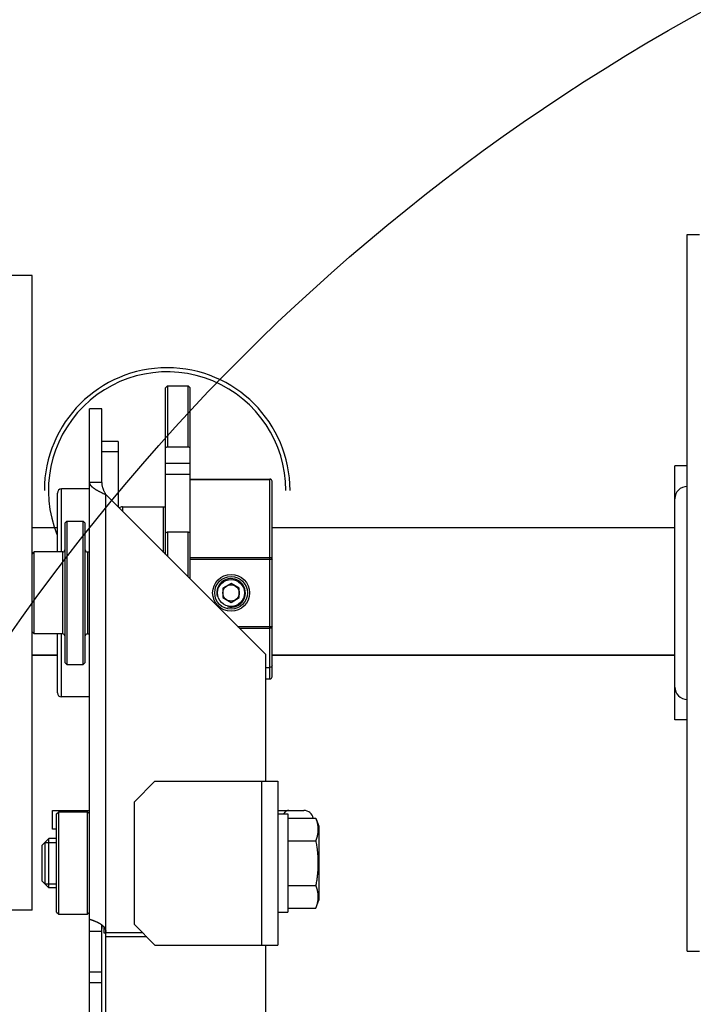
# Model space of a CAD drawing. Units: millimetres. Extents: x 34726 to 221651, y -19063 to 15469.
# Drawn here: x 39341 to 39505, y -5770 to -5530 of the extents above; entities that cross this region are included whole.
import ezdxf

# ---------------------------------------------------------------- set-up
doc = ezdxf.new("R2010")
doc.units = ezdxf.units.MM
doc.header["$LTSCALE"] = 46.255
doc.layers.get('0').update_dxf_attribs({"linetype": 'CONTINUOUS'})

msp = doc.modelspace()

# ---------------------------------------------------------------- linework, layer by layer
for p, q in [((39503.991, -5582.389), (39506.991, -5582.389)), ((39503.991, -5757.389), (39503.991, -5582.389)), ((39343.991, -5592.389), (39315.247, -5592.389)), ((39343.991, -5747.389), (39343.991, -5592.389)), ((39376.591, -5619.806), (39377.091, -5619.292)), ((39376.591, -5660.489), (39376.591, -5619.806)), ((39377.091, -5619.292), (39382.091, -5619.292)), ((39377.091, -5619.292), (39377.091, -5634.198)), ((39382.091, -5619.292), (39382.591, -5619.806)), ((39382.091, -5634.198), (39382.091, -5619.292)), ((39382.591, -5666.489), (39382.591, -5619.806)), ((39360.991, -5624.889), (39357.991, -5624.889)), ((39357.991, -5817.889), (39357.991, -5624.889)), ((39360.991, -5642.889), (39360.991, -5624.889)), ((39364.991, -5632.889), (39360.991, -5632.889)), ((39364.991, -5632.889), (39364.991, -5648.889)), ((39377.091, -5634.198), (39376.591, -5634.455)), ((39377.091, -5634.198), (39382.091, -5634.198)), ((39382.591, -5634.455), (39382.091, -5634.198)), ((39364.991, -5635.41), (39360.991, -5635.41)), ((39382.591, -5638.247), (39376.591, -5638.247)), ((39503.991, -5638.889), (39500.991, -5638.889)), ((39500.991, -5700.889), (39500.991, -5638.889)), ((39382.591, -5640.979), (39376.591, -5640.979)), ((39360.991, -5642.889), (39357.991, -5642.889)), ((39382.591, -5642.091), (39402.091, -5642.091)), ((39382.591, -5642.158), (39402.091, -5642.158)), ((39402.091, -5690.889), (39402.091, -5642.091)), ((39402.591, -5690.389), (39402.591, -5642.591)), ((39350.191, -5659.889), (39350.191, -5645.489)), ((39357.991, -5644.489), (39351.191, -5644.489)), ((39351.191, -5659.889), (39351.191, -5644.489)), ((39361.135, -5645.477), (39361.377, -5645.595)), ((39361.377, -5645.595), (39361.991, -5645.889)), ((39361.991, -5645.889), (39400.991, -5684.889)), ((39361.991, -5752.578), (39361.991, -5645.889)), ((39366.091, -5648.889), (39376.091, -5648.889)), ((39366.091, -5648.889), (39366.091, -5649.989)), ((39376.091, -5659.989), (39376.091, -5648.889)), ((39351.991, -5652.889), (39352.491, -5652.389)), ((39351.991, -5652.889), (39351.991, -5686.889)), ((39352.491, -5652.389), (39356.491, -5652.389)), ((39352.491, -5652.389), (39352.491, -5687.389)), ((39356.991, -5652.889), (39356.491, -5652.389)), ((39356.491, -5687.389), (39356.491, -5652.389)), ((39356.991, -5686.889), (39356.991, -5652.889)), ((39350.191, -5654.014), (39343.991, -5654.014)), ((39376.591, -5655.24), (39377.091, -5654.983)), ((39377.091, -5654.983), (39377.09, -5660.988)), ((39377.091, -5654.983), (39382.091, -5654.983)), ((39382.091, -5654.983), (39382.591, -5655.24)), ((39382.091, -5665.989), (39382.091, -5654.983)), ((39500.991, -5654.014), (39402.591, -5654.014)), ((39343.991, -5660.389), (39344.491, -5659.889)), ((39351.491, -5659.889), (39344.491, -5659.889)), ((39344.491, -5679.889), (39344.491, -5659.889)), ((39351.491, -5679.889), (39351.491, -5659.889)), ((39357.491, -5659.889), (39357.991, -5659.889)), ((39357.491, -5659.889), (39357.491, -5679.889)), ((39382.591, -5661.244), (39402.091, -5661.244)), ((39382.591, -5661.678), (39402.591, -5661.678)), ((39392.591, -5667.579), (39390.591, -5668.734)), ((39394.591, -5668.734), (39392.591, -5667.579)), ((39390.591, -5668.734), (39390.591, -5671.044)), ((39394.591, -5671.044), (39394.591, -5668.734)), ((39390.591, -5671.044), (39392.591, -5672.198)), ((39392.591, -5672.198), (39394.591, -5671.044)), ((39343.991, -5679.389), (39344.491, -5679.889)), ((39351.491, -5679.889), (39344.491, -5679.889)), ((39350.191, -5694.289), (39350.191, -5679.889)), ((39351.191, -5695.289), (39351.191, -5679.889)), ((39357.491, -5679.889), (39357.991, -5679.889)), ((39394.202, -5678.1), (39402.591, -5678.1)), ((39394.635, -5678.533), (39402.091, -5678.533)), ((39350.191, -5685.102), (39343.991, -5685.102)), ((39400.991, -5684.889), (39400.991, -5715.889)), ((39500.991, -5685.102), (39402.591, -5685.102)), ((39350.191, -5685.144), (39343.991, -5685.144)), ((39351.991, -5686.889), (39352.491, -5687.389)), ((39352.491, -5687.389), (39356.491, -5687.389)), ((39356.991, -5686.889), (39356.491, -5687.389)), ((39500.991, -5685.144), (39402.591, -5685.144)), ((39400.991, -5688.075), (39402.091, -5688.075)), ((39400.991, -5690.889), (39402.091, -5690.889)), ((39357.991, -5695.289), (39351.191, -5695.289)), ((39503.991, -5700.889), (39500.991, -5700.889)), ((39373.991, -5715.889), (39368.991, -5720.889)), ((39373.991, -5715.889), (39403.991, -5715.889)), ((39399.991, -5715.889), (39399.991, -5755.889)), ((39403.991, -5715.889), (39403.991, -5755.889)), ((39368.991, -5750.889), (39368.991, -5720.889)), ((39348.991, -5723.023), (39357.991, -5723.023)), ((39348.991, -5727.623), (39348.991, -5723.023)), ((39349.991, -5723.889), (39350.491, -5723.389)), ((39350.491, -5723.389), (39357.491, -5723.389)), ((39350.491, -5748.389), (39350.491, -5723.389)), ((39352.991, -5723.389), (39352.991, -5723.023)), ((39357.991, -5723.889), (39357.491, -5723.389)), ((39357.491, -5748.389), (39357.491, -5723.389)), ((39403.991, -5723.023), (39410.395, -5723.023)), ((39349.991, -5747.889), (39349.991, -5723.889)), ((39403.991, -5723.889), (39406.491, -5723.889)), ((39406.491, -5723.889), (39406.491, -5747.889)), ((39406.491, -5724.919), (39413.283, -5724.919)), ((39413.283, -5724.919), (39413.991, -5726.864)), ((39349.991, -5727.623), (39348.991, -5727.623)), ((39413.991, -5726.864), (39413.991, -5744.914)), ((39346.491, -5731.489), (39348.091, -5729.889)), ((39349.991, -5729.889), (39348.091, -5729.889)), ((39348.091, -5741.889), (39348.091, -5729.889)), ((39406.491, -5730.404), (39413.283, -5730.404)), ((39413.283, -5730.404), (39413.337, -5730.708)), ((39413.337, -5730.708), (39413.388, -5731.009)), ((39346.491, -5740.289), (39346.491, -5731.489)), ((39347.143, -5730.836), (39349.991, -5730.836)), ((39347.143, -5730.836), (39347.143, -5740.942)), ((39413.388, -5731.009), (39413.437, -5731.307)), ((39413.437, -5731.307), (39413.482, -5731.603)), ((39346.491, -5740.289), (39348.091, -5741.889)), ((39413.46, -5740.322), (39413.413, -5740.619)), ((39413.504, -5740.028), (39413.46, -5740.322)), ((39413.545, -5739.735), (39413.504, -5740.028)), ((39347.143, -5740.942), (39349.991, -5740.942)), ((39349.991, -5741.889), (39348.091, -5741.889)), ((39406.491, -5741.374), (39413.283, -5741.374)), ((39413.413, -5740.619), (39413.363, -5740.918)), ((39413.283, -5746.858), (39413.991, -5744.914)), ((39343.991, -5747.389), (39321.627, -5747.389)), ((39406.491, -5746.858), (39413.283, -5746.858)), ((39349.991, -5747.889), (39350.491, -5748.389)), ((39350.491, -5748.389), (39357.491, -5748.389)), ((39357.991, -5747.889), (39357.491, -5748.389)), ((39357.991, -5749.578), (39358.069, -5749.602)), ((39358.069, -5749.602), (39358.151, -5749.627)), ((39358.151, -5749.627), (39358.26, -5749.662)), ((39358.26, -5749.662), (39358.348, -5749.69)), ((39358.348, -5749.69), (39358.448, -5749.723)), ((39358.448, -5749.723), (39358.558, -5749.76)), ((39403.991, -5747.889), (39406.491, -5747.889)), ((39360.991, -5817.889), (39360.991, -5750.947)), ((39361.491, -5751.404), (39361.491, -5752.889)), ((39368.991, -5750.889), (39373.991, -5755.889)), ((39360.991, -5752.578), (39357.991, -5752.578)), ((39361.491, -5752.889), (39361.991, -5752.889)), ((39361.941, -5752.889), (39361.941, -5765.737)), ((39361.991, -5818.214), (39361.991, -5752.578)), ((39370.991, -5752.889), (39361.991, -5752.889)), ((39372.026, -5753.924), (39361.991, -5753.924)), ((39361.991, -5755.75), (39361.941, -5755.775)), ((39373.991, -5755.889), (39403.991, -5755.889)), ((39400.991, -5755.889), (39400.991, -5818.214)), ((39503.991, -5757.389), (39506.991, -5757.389)), ((39357.991, -5762.458), (39360.991, -5762.458)), ((39357.991, -5765.046), (39360.991, -5765.046)), ((39361.991, -5765.712), (39361.941, -5765.737)), ((39361.941, -5765.737), (39361.991, -5765.761))]:
    msp.add_line(p, q)
for points in [[(39357.991, -5642.889), (39357.992, -5642.948), (39357.998, -5643.006), (39358.008, -5643.065), (39358.021, -5643.124), (39358.038, -5643.183), (39358.059, -5643.242), (39358.083, -5643.301), (39358.111, -5643.359), (39358.143, -5643.418), (39358.179, -5643.477), (39358.218, -5643.536), (39358.261, -5643.595), (39358.307, -5643.654), (39358.357, -5643.712), (39358.41, -5643.771), (39358.467, -5643.83), (39358.526, -5643.889), (39358.59, -5643.948), (39358.656, -5644.006), (39358.726, -5644.065), (39358.798, -5644.124), (39358.874, -5644.183), (39358.953, -5644.242), (39359.035, -5644.301), (39359.119, -5644.359), (39359.206, -5644.418), (39359.296, -5644.477), (39359.388, -5644.536), (39359.483, -5644.595), (39359.58, -5644.654), (39359.679, -5644.712), (39359.781, -5644.771), (39359.885, -5644.83), (39359.991, -5644.889), (39360.098, -5644.948), (39360.208, -5645.006), (39360.319, -5645.065), (39360.431, -5645.124), (39360.546, -5645.183), (39360.661, -5645.242), (39360.778, -5645.301), (39361.135, -5645.477)], [(39360.991, -5642.889), (39360.992, -5643.004), (39360.998, -5643.12), (39361.007, -5643.235), (39361.02, -5643.35), (39361.036, -5643.466), (39361.056, -5643.581), (39361.079, -5643.697), (39361.105, -5643.812), (39361.135, -5643.927), (39361.168, -5644.043), (39361.203, -5644.158), (39361.242, -5644.273), (39361.283, -5644.389), (39361.327, -5644.504), (39361.374, -5644.62), (39361.423, -5644.735), (39361.473, -5644.85), (39361.526, -5644.966), (39361.58, -5645.081), (39361.636, -5645.197), (39361.693, -5645.312), (39361.751, -5645.427), (39361.81, -5645.543), (39361.87, -5645.658), (39361.991, -5645.889)], [(39402.444, -5642.284), (39402.281, -5642.191), (39402.091, -5642.158)], [(39402.591, -5642.591), (39402.552, -5642.425), (39402.444, -5642.284)], [(39402.091, -5661.244), (39402.281, -5661.277), (39402.444, -5661.371), (39402.552, -5661.511), (39402.591, -5661.678)], [(39402.591, -5678.1), (39402.553, -5678.266), (39402.444, -5678.406), (39402.282, -5678.5), (39402.091, -5678.533)], [(39402.591, -5687.642), (39402.553, -5687.808), (39402.444, -5687.949), (39402.282, -5688.042), (39402.091, -5688.075)], [(39353.735, -5723.389), (39353.733, -5723.388), (39353.686, -5723.358), (39353.638, -5723.33), (39353.589, -5723.303), (39353.539, -5723.276), (39353.488, -5723.251), (39353.436, -5723.227), (39353.383, -5723.204), (39353.329, -5723.182), (39353.275, -5723.161), (39353.219, -5723.142), (39353.163, -5723.124), (39353.106, -5723.107), (39353.049, -5723.092), (39352.991, -5723.078)], [(39406.669, -5723.023), (39406.632, -5723.024), (39406.595, -5723.026), (39406.558, -5723.029), (39406.521, -5723.033), (39406.485, -5723.039), (39406.448, -5723.045), (39406.412, -5723.053), (39406.375, -5723.063), (39406.339, -5723.073), (39406.303, -5723.084), (39406.267, -5723.097), (39406.232, -5723.111), (39406.196, -5723.126), (39406.161, -5723.143), (39406.127, -5723.16), (39406.092, -5723.179), (39406.058, -5723.198), (39406.024, -5723.219), (39405.99, -5723.241), (39405.957, -5723.265), (39405.924, -5723.289), (39405.892, -5723.314), (39405.86, -5723.34), (39405.828, -5723.368), (39405.797, -5723.396), (39405.767, -5723.426), (39405.736, -5723.456), (39405.707, -5723.488), (39405.678, -5723.52), (39405.649, -5723.554), (39405.621, -5723.588), (39405.593, -5723.624), (39405.566, -5723.66), (39405.54, -5723.697), (39405.514, -5723.735), (39405.489, -5723.774), (39405.465, -5723.814), (39405.441, -5723.854), (39405.421, -5723.889)], [(39413.31, -5724.996), (39413.337, -5725.071), (39413.363, -5725.147), (39413.388, -5725.222), (39413.413, -5725.297), (39413.437, -5725.371), (39413.46, -5725.445), (39413.482, -5725.519), (39413.504, -5725.592), (39413.525, -5725.666), (39413.545, -5725.739), (39413.565, -5725.812), (39413.584, -5725.885), (39413.602, -5725.957), (39413.619, -5726.03), (39413.636, -5726.102), (39413.652, -5726.175), (39413.668, -5726.247), (39413.682, -5726.32), (39413.696, -5726.392), (39413.71, -5726.464), (39413.722, -5726.537), (39413.734, -5726.609), (39413.745, -5726.682), (39413.755, -5726.754), (39413.765, -5726.826), (39413.773, -5726.899), (39413.781, -5726.971), (39413.789, -5727.044), (39413.795, -5727.116), (39413.801, -5727.189), (39413.805, -5727.262), (39413.809, -5727.334), (39413.813, -5727.407), (39413.815, -5727.48), (39413.817, -5727.553), (39413.818, -5727.625), (39413.818, -5727.698), (39413.817, -5727.771), (39413.815, -5727.843), (39413.813, -5727.916), (39413.809, -5727.989), (39413.805, -5728.061), (39413.801, -5728.134), (39413.795, -5728.207), (39413.789, -5728.279), (39413.781, -5728.352), (39413.773, -5728.424), (39413.765, -5728.497), (39413.755, -5728.569), (39413.745, -5728.642), (39413.734, -5728.714), (39413.722, -5728.786), (39413.71, -5728.859), (39413.696, -5728.931), (39413.682, -5729.003), (39413.668, -5729.076), (39413.652, -5729.148), (39413.636, -5729.221), (39413.619, -5729.293), (39413.602, -5729.366), (39413.584, -5729.439), (39413.565, -5729.511), (39413.545, -5729.584), (39413.525, -5729.658), (39413.504, -5729.731), (39413.482, -5729.804), (39413.46, -5729.878), (39413.437, -5729.952), (39413.413, -5730.027), (39413.388, -5730.101), (39413.363, -5730.176), (39413.337, -5730.252), (39413.31, -5730.328), (39413.283, -5730.404)], [(39413.482, -5731.603), (39413.525, -5731.897), (39413.545, -5732.043), (39413.565, -5732.189), (39413.584, -5732.335), (39413.602, -5732.48), (39413.619, -5732.625), (39413.636, -5732.77), (39413.652, -5732.915), (39413.668, -5733.06), (39413.682, -5733.205), (39413.696, -5733.35), (39413.71, -5733.495), (39413.722, -5733.639), (39413.734, -5733.784), (39413.745, -5733.929), (39413.755, -5734.074), (39413.765, -5734.218), (39413.773, -5734.363), (39413.781, -5734.508), (39413.789, -5734.653), (39413.795, -5734.799), (39413.801, -5734.944), (39413.805, -5735.089), (39413.809, -5735.234), (39413.813, -5735.38), (39413.815, -5735.525), (39413.817, -5735.671), (39413.818, -5735.816), (39413.818, -5735.962), (39413.817, -5736.107), (39413.815, -5736.252), (39413.813, -5736.398), (39413.809, -5736.543), (39413.805, -5736.689), (39413.801, -5736.834), (39413.795, -5736.979), (39413.789, -5737.124), (39413.781, -5737.269), (39413.773, -5737.414), (39413.765, -5737.559), (39413.755, -5737.704), (39413.745, -5737.849), (39413.734, -5737.994), (39413.722, -5738.138), (39413.71, -5738.283), (39413.696, -5738.428), (39413.682, -5738.573), (39413.668, -5738.717), (39413.652, -5738.862), (39413.636, -5739.007), (39413.619, -5739.152), (39413.602, -5739.297), (39413.584, -5739.443), (39413.565, -5739.589), (39413.545, -5739.735)], [(39413.363, -5740.918), (39413.31, -5741.221), (39413.283, -5741.374)], [(39413.283, -5741.374), (39413.31, -5741.45), (39413.337, -5741.526), (39413.363, -5741.601), (39413.388, -5741.676), (39413.413, -5741.751), (39413.437, -5741.825), (39413.46, -5741.899), (39413.482, -5741.973), (39413.504, -5742.047), (39413.525, -5742.12), (39413.545, -5742.193), (39413.565, -5742.266), (39413.584, -5742.339), (39413.602, -5742.412), (39413.619, -5742.484), (39413.636, -5742.557), (39413.652, -5742.629), (39413.668, -5742.702), (39413.682, -5742.774), (39413.696, -5742.847), (39413.71, -5742.919), (39413.722, -5742.991), (39413.734, -5743.064), (39413.745, -5743.136), (39413.755, -5743.208), (39413.765, -5743.281), (39413.773, -5743.353), (39413.781, -5743.426), (39413.789, -5743.498), (39413.795, -5743.571), (39413.801, -5743.644), (39413.805, -5743.716), (39413.809, -5743.789), (39413.813, -5743.862), (39413.815, -5743.934), (39413.817, -5744.007), (39413.818, -5744.08), (39413.818, -5744.152), (39413.817, -5744.225), (39413.815, -5744.298), (39413.813, -5744.371), (39413.809, -5744.443), (39413.805, -5744.516), (39413.801, -5744.589), (39413.795, -5744.661), (39413.789, -5744.734), (39413.781, -5744.806), (39413.773, -5744.879), (39413.765, -5744.951), (39413.755, -5745.024), (39413.745, -5745.096), (39413.734, -5745.169), (39413.722, -5745.241), (39413.71, -5745.313), (39413.696, -5745.386), (39413.682, -5745.458), (39413.668, -5745.53), (39413.652, -5745.603), (39413.636, -5745.675), (39413.619, -5745.748), (39413.602, -5745.82), (39413.584, -5745.893), (39413.565, -5745.966), (39413.545, -5746.039), (39413.525, -5746.112), (39413.504, -5746.185), (39413.482, -5746.259), (39413.46, -5746.333), (39413.437, -5746.407), (39413.413, -5746.481), (39413.388, -5746.556), (39413.363, -5746.631), (39413.337, -5746.706), (39413.31, -5746.782)], [(39358.558, -5749.76), (39358.68, -5749.802), (39358.745, -5749.825), (39358.812, -5749.849), (39358.881, -5749.874), (39358.953, -5749.9), (39359.027, -5749.928), (39359.104, -5749.957), (39359.182, -5749.988), (39359.263, -5750.02), (39359.345, -5750.053), (39359.429, -5750.088), (39359.515, -5750.124), (39359.602, -5750.162), (39359.691, -5750.201), (39359.781, -5750.242), (39359.871, -5750.284), (39359.963, -5750.328), (39360.055, -5750.374), (39360.148, -5750.422), (39360.241, -5750.471), (39360.334, -5750.522), (39360.426, -5750.574), (39360.518, -5750.628), (39360.609, -5750.684), (39360.698, -5750.741), (39360.786, -5750.799), (39360.872, -5750.859), (39360.955, -5750.919)], [(39360.955, -5750.919), (39361.036, -5750.981), (39361.114, -5751.043), (39361.188, -5751.106), (39361.259, -5751.17), (39361.327, -5751.233), (39361.391, -5751.296), (39361.451, -5751.36), (39361.507, -5751.423), (39361.56, -5751.485), (39361.609, -5751.548), (39361.654, -5751.609), (39361.696, -5751.67), (39361.735, -5751.731), (39361.77, -5751.791), (39361.803, -5751.85), (39361.832, -5751.909), (39361.859, -5751.967), (39361.883, -5752.024), (39361.904, -5752.081), (39361.922, -5752.137), (39361.939, -5752.194), (39361.953, -5752.249), (39361.964, -5752.304), (39361.974, -5752.36), (39361.981, -5752.414), (39361.986, -5752.469), (39361.99, -5752.524), (39361.991, -5752.578)]]:
    msp.add_lwpolyline(points)
at = {"color": 82}
msp.add_circle((39746.575, -5963.407), 496.685, dxfattribs=at)
for radius in [4.5, 4, 3.3, 2]:
    msp.add_circle((39392.591, -5669.889), radius)
for centre, radius, start, end in [((39376.991, -5644.889), 30, 0, 180), ((39376.991, -5644.889), 29, 0, 202.03348), ((39402.091, -5642.591), 0.5, 0, 90), ((39503.991, -5646.889), 3, 90, 180), ((39351.191, -5645.489), 1, 90, 180), ((39366.091, -5650.389), 1.5, 90, 124.05652), ((39376.091, -5647.389), 1.5, 270, 289.5701), ((39351.491, -5659.389), 0.5, 270, 0), ((39357.491, -5659.389), 0.5, 180, 270), ((39392.591, -5669.889), 3.5, 255, 195), ((39351.491, -5680.389), 0.5, 0, 90), ((39357.491, -5680.389), 0.5, 90, 180), ((39402.091, -5690.389), 0.5, 270, 359.99999), ((39351.191, -5694.289), 1, 180, 270), ((39503.991, -5692.889), 3, 180, 270), ((39410.395, -5725.323), 2.3, 10.12226, 90), ((39363.991, -5751.889), 3, 163.61525, 180)]:
    msp.add_arc(centre, radius, start, end)

doc.saveas('drawing.dxf')
